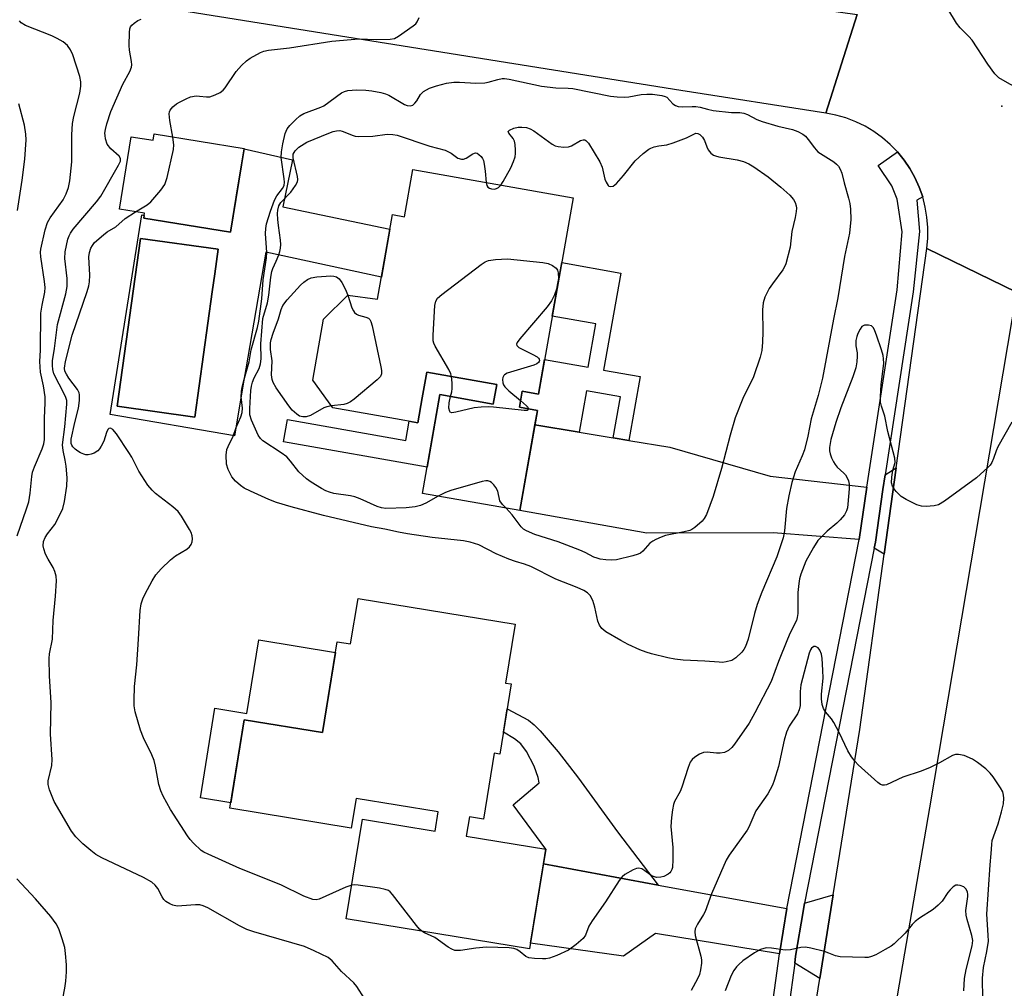
# Model space of a CAD drawing. Units: inches. Extents: x 1255761 to 1261761, y 481455 to 485456.
# Drawn here: x 1258908 to 1259152, y 481812 to 482053 of the extents above; entities that cross this region are included whole.
import ezdxf

# ---------------------------------------------------------------- set-up
doc = ezdxf.new("R2010")
doc.units = ezdxf.units.IN
doc.header["$MEASUREMENT"] = 0
for name, color, linetype in [('BLDG-Footprint', 5, 'Continuous'), ('CULTRL-Pad', 6, 'Continuous'), ('CULTRL-Swimming Pool in Ground', 4, 'Continuous'), ('ELEV-Spot Elevation', 7, 'Continuous'), ('TRANS-Driveway', 251, 'Continuous'), ('TRANS-Non Street Sidewalk', 7, 'Continuous'), ('TRANS-Road', 130, 'Continuous'), ('TRANS-Street Sidewalk', 7, 'Continuous'), ('Undefined', 1, 'Continuous')]:
    doc.layers.add(name, color=color, linetype=linetype)

msp = doc.modelspace()

# ---------------------------------------------------------------- linework, layer by layer
at = {"layer": 'BLDG-Footprint'}
for points, elevation in [([(1258941.15, 482024.55), (1258963.46, 482020.9), (1258960.06, 482000.14), (1258938.53, 482003.66), (1258938.73, 482004.86), (1258932.5, 482005.88), (1258935.44, 482023.86), (1258940.89, 482022.97)], 299.08), ([(1259045.13, 482008.66), (1259036.53, 481960), (1259032.5, 481960.71), (1259031.8, 481956.71), (1259036.26, 481955.92), (1259031.87, 481931.06), (1259007.73, 481935.33), (1259012.07, 481959.86), (1259025.3, 481957.52), (1259026.16, 481962.34), (1259008.81, 481965.41), (1259007.69, 481959.05), (1259006.59, 481952.83), (1259001.05, 481953.81), (1258985.51, 481956.56), (1258980.52, 481963.42), (1258983.2, 481978.58), (1258989.24, 481984.56), (1258996.57, 481983.54), (1259000.29, 482004.54), (1259003.3, 482004.01), (1259005.37, 482015.7)], 303.43), ([(1259030.75, 481902.89), (1259028.37, 481888.27), (1259029.76, 481888.04), (1259026.92, 481870.6), (1259025.53, 481870.83), (1259022.87, 481854.48), (1259019.38, 481855.05), (1259018.59, 481850.24), (1259038.35, 481847.03), (1259034.33, 481822.33), (1258988.83, 481829.74), (1258992.85, 481854.44), (1259010.87, 481851.5), (1259011.64, 481856.28), (1258991.26, 481859.6), (1258990.07, 481852.27), (1258959.91, 481857.18), (1258963.49, 481879.15), (1258982.89, 481875.99), (1258986.55, 481898.52), (1258989.9, 481897.97), (1258991.74, 481909.24)], 299.34)]:
    msp.add_lwpolyline(points, close=True, dxfattribs=dict(at, elevation=elevation))
at = {"layer": 'CULTRL-Pad'}
msp.add_lwpolyline([(1258986.12, 481895.86), (1258982.89, 481875.99), (1258963.49, 481879.15), (1258960.13, 481858.55), (1258952.61, 481859.77), (1258956.22, 481881.99), (1258964.17, 481880.7), (1258967.14, 481898.95)], close=True, dxfattribs=at)
for points in [[(1258999.64, 482000.91, 0), (1258997.53, 481988.98, 0), (1258968.85, 481995.22, 0), (1258963.89, 481966.21, 0), (1258963.42, 481963.44, 0), (1258961.06, 481949.65, 0), (1258930.23, 481954.89, 0), (1258938.04, 482004.44, 0), (1258938.64, 482004.32, 0), (1258938.53, 482003.66, 0), (1258960.06, 482000.14, 0), (1258960.07, 482000.17, 0), (1258961.49, 482008.86, 0), (1258963.45, 482020.86, 0), (1258975.48, 482018.14, 0), (1258973.09, 482006.44, 0)], [(1258955.55, 481985.33, 0), (1258956.17, 481989.81, 0), (1258957.02, 481995.94, 0), (1258937.73, 481998.61, 0), (1258931.95, 481956.95, 0), (1258951.24, 481954.27, 0)]]:
    msp.add_polyline3d(points, close=True, dxfattribs=at)
at = {"layer": 'CULTRL-Swimming Pool in Ground'}
msp.add_lwpolyline([(1258955.55, 481985.33), (1258951.24, 481954.27), (1258931.95, 481956.95), (1258937.73, 481998.61), (1258957.02, 481995.94), (1258956.17, 481989.81)], close=True, dxfattribs=at)
at = {"layer": 'ELEV-Spot Elevation'}
msp.add_point((1259151.5, 482031.44, 300.03), dxfattribs=at)
at = {"layer": 'TRANS-Driveway'}
for points in [[(1259046.58, 481950.52), (1259055.08, 481949.11), (1259058.93, 481948.48), (1259069.1, 481946.8), (1259094.04, 481939.62), (1259117.99, 481936.88), (1259116.13, 481923.91), (1259094.77, 481925.55), (1259063.4, 481925.48), (1259031.87, 481931.06), (1259035.63, 481952.33)], [(1259122.33, 481920.26), (1259119.86, 481921.72), (1259120.15, 481923.23), (1259122.03, 481936.28), (1259122.59, 481939.91), (1259125.32, 481941.7)], [(1259066.25, 481838.13), (1259098.16, 481832.29), (1259096.31, 481821.04), (1259065.56, 481826.09), (1259057.6, 481820.49), (1259034.56, 481823.73), (1259037.75, 481843.35)], [(1259106.33, 481814.94), (1259100.11, 481818.72), (1259100.35, 481820.43), (1259102.18, 481831.56), (1259102.58, 481833.61), (1259109.67, 481835.73)]]:
    msp.add_lwpolyline(points, close=True, dxfattribs=at)
at = {"layer": 'TRANS-Non Street Sidewalk'}
for points in [[(1259058.93, 481948.48), (1259055.08, 481949.11), (1259056.89, 481959.32), (1259048.41, 481960.82), (1259046.58, 481950.52), (1259035.63, 481952.33), (1259036.26, 481955.92), (1259031.8, 481956.71), (1259032.5, 481960.71), (1259036.53, 481960), (1259038.05, 481968.59), (1259048.84, 481966.68), (1259050.74, 481977.45), (1259039.95, 481979.36), (1259042.3, 481992.62), (1259056.95, 481990.03), (1259052.69, 481965.91), (1259061.73, 481964.31)], [(1259026.16, 481962.34), (1259025.3, 481957.52), (1259012.07, 481959.86), (1259008.88, 481941.84), (1258973.23, 481948.14), (1258974.22, 481953.69), (1259003.57, 481948.49), (1259004.41, 481953.22), (1259006.59, 481952.83), (1259007.69, 481959.05), (1259008.81, 481965.41)], [(1259066.25, 481838.13), (1259037.75, 481843.35), (1259038.35, 481847.03), (1259030.22, 481858.01), (1259036.72, 481863.53), (1259036.46, 481864.84), (1259035.43, 481867.63), (1259033.55, 481871.27), (1259032.12, 481873.21), (1259030.56, 481874.41), (1259027.81, 481876.06), (1259028.75, 481881.87), (1259034.02, 481879.06), (1259035.42, 481877.92), (1259036.92, 481876.42), (1259041.37, 481871.18), (1259046.44, 481864.66), (1259056.14, 481851.33)]]:
    msp.add_lwpolyline(points, close=True, dxfattribs=at)
at = {"layer": 'TRANS-Road'}
for points in [[(1258903.74, 482090.64), (1258908.27, 482089.17), (1258967.54, 482078.92), (1259075.31, 482059.93), (1259115.64, 482054.2), (1259107.83, 482029.73), (1259071.89, 482035.33), (1258925.71, 482058.74), (1258921.08, 482059.57), (1258916.48, 482060.49), (1258911.89, 482061.52), (1258907.33, 482062.64)], [(1259155.19, 481985.25), (1259132.89, 481996.15), (1259133.14, 481998.72), (1259133.15, 482001.3), (1259132.95, 482003.87), (1259132.53, 482006.41), (1259131.88, 482008.91), (1259131.03, 482011.35), (1259129.96, 482013.7), (1259128.7, 482015.94), (1259127.25, 482018.08), (1259125.62, 482020.08), (1259123.82, 482021.93), (1259121.87, 482023.61), (1259119.78, 482025.13), (1259117.57, 482026.46), (1259115.25, 482027.59), (1259112.84, 482028.51), (1259110.36, 482029.23), (1259107.83, 482029.73), (1259115.64, 482054.2)], [(1259096.42, 481753.41), (1259106.33, 481814.94), (1259109.67, 481835.73), (1259116.27, 481876.71), (1259122.33, 481920.26), (1259125.32, 481941.7), (1259132.89, 481996.15), (1259155.19, 481985.25), (1259133.59, 481857.29), (1259111.8, 481730.79)]]:
    msp.add_lwpolyline(points, dxfattribs=at)
at = {"layer": 'TRANS-Street Sidewalk'}
msp.add_lwpolyline([(1259086.28, 481747.67), (1259096.31, 481821.04), (1259098.16, 481832.29), (1259116.13, 481923.91), (1259117.99, 481936.88), (1259125.51, 481985.89), (1259126.82, 482000.24), (1259125.51, 482008.37), (1259124.26, 482011.65), (1259120.85, 482016.75), (1259125.62, 482020.08), (1259127.25, 482018.08), (1259128.7, 482015.94), (1259129.96, 482013.7), (1259131.03, 482011.35), (1259131.88, 482008.91), (1259130.47, 482008.14), (1259131.1, 482000.31), (1259129.56, 481985.39), (1259122.59, 481939.91), (1259122.03, 481936.28), (1259120.15, 481923.23), (1259119.86, 481921.72), (1259102.58, 481833.61), (1259102.18, 481831.56), (1259100.35, 481820.43), (1259100.11, 481818.72), (1259090.75, 481750.2)], dxfattribs=at)
at = {"layer": 'Undefined'}
for points, elevation in [([(1259168.68, 482053.99), (1259167.54, 482052.77), (1259166.66, 482051.7), (1259166.01, 482050.73), (1259159.1, 482039.29), (1259158.33, 482038.45), (1259157.27, 482037.51), (1259156.17, 482036.65), (1259155.49, 482036.31), (1259154.78, 482036.32), (1259153.53, 482036.87), (1259150.8, 482038.51), (1259149.76, 482039.5), (1259148.02, 482041.87), (1259144.16, 482047.8), (1259143.33, 482048.76), (1259141.16, 482050.88), (1259140.24, 482052.04), (1259138.13, 482055.62)], 300), ([(1258907.17, 481924.76), (1258909.48, 481931.51), (1258909.99, 481933.22), (1258910.35, 481935.41), (1258910.74, 481939.5), (1258910.97, 481940.63), (1258911.46, 481941.94), (1258913.34, 481946.38), (1258913.72, 481947.67), (1258913.88, 481948.75), (1258913.89, 481954.03), (1258914.07, 481957.85), (1258914.06, 481959.29), (1258913.7, 481962.04), (1258912.93, 481965.45), (1258912.79, 481968.04), (1258912.9, 481970.91), (1258913.01, 481980.05), (1258913.3, 481982.05), (1258913.99, 481985.3), (1258914.08, 481986.45), (1258913.95, 481987.91), (1258913.04, 481994.03), (1258912.95, 481995.2), (1258913, 481995.92), (1258914.07, 482000.77), (1258914.64, 482002.58), (1258915.31, 482003.7), (1258918.55, 482008.17), (1258919.32, 482009.66), (1258919.91, 482011.22), (1258920.21, 482012.95), (1258920.7, 482017.64), (1258920.66, 482024.31), (1258920.84, 482027.18), (1258921.18, 482028.91), (1258922.72, 482034.69), (1258922.97, 482036.37), (1258922.93, 482037.47), (1258922.67, 482038.83), (1258920.95, 482044.15), (1258920.39, 482045.4), (1258919.6, 482046.48), (1258918.53, 482047.4), (1258917.04, 482048.28), (1258915.71, 482048.88), (1258909.21, 482051.44), (1258908.11, 482052.09), (1258907.71, 482052.64)], 294), ([(1258993.34, 481809.96), (1258991.42, 481812.9), (1258990.72, 481813.81), (1258987.6, 481816.7), (1258985.3, 481819.32), (1258984.3, 481820.1), (1258980.86, 481821.79), (1258978.42, 481822.87), (1258965.85, 481826.53), (1258964.16, 481827.11), (1258962.34, 481828.03), (1258954.44, 481832.47), (1258953.28, 481833), (1258952.49, 481833.17), (1258951.43, 481833.23), (1258947.99, 481832.93), (1258946.81, 481832.91), (1258945.78, 481833.12), (1258945.01, 481833.44), (1258944.07, 481834.04), (1258943.56, 481834.54), (1258943.13, 481835.21), (1258942.07, 481837.25), (1258941.35, 481838.1), (1258940.53, 481838.83), (1258938.47, 481839.96), (1258928.17, 481844.84), (1258926.69, 481845.69), (1258925.38, 481846.66), (1258923.41, 481848.34), (1258921.65, 481850.13), (1258920.6, 481851.46), (1258916.34, 481858.89), (1258915.13, 481861.77), (1258914.81, 481863.06), (1258914.86, 481864.03), (1258915.7, 481867.78), (1258915.85, 481869.31), (1258915.39, 481875.6), (1258915.56, 481883.39), (1258915.15, 481890.06), (1258915.05, 481894.38), (1258915.19, 481895.54), (1258915.92, 481899.17), (1258916.09, 481903.8), (1258916.67, 481909.79), (1258916.89, 481913.6), (1258916.78, 481914.77), (1258916.51, 481915.91), (1258916.05, 481916.92), (1258914.81, 481919.02), (1258914.2, 481920.28), (1258913.72, 481921.57), (1258913.61, 481922.35), (1258913.69, 481923.4), (1258914.07, 481924.39), (1258914.64, 481925.32), (1258916.45, 481927.65), (1258917.71, 481929.99), (1258918.46, 481931.59), (1258918.9, 481933.31), (1258919.49, 481937.15), (1258919.5, 481939.21), (1258919.27, 481942.11), (1258919.07, 481943.54), (1258918.55, 481945.94), (1258918.42, 481947.37), (1258918.93, 481951.87), (1258919.42, 481957.47), (1258919.42, 481958.41), (1258919.24, 481959.16), (1258918.91, 481959.92), (1258916.24, 481965.04), (1258915.95, 481966.08), (1258915.86, 481967.11), (1258915.94, 481968.2), (1258916.4, 481971.26), (1258917.13, 481977.28), (1258919.18, 481984.88), (1258919.55, 481986.68), (1258919.56, 481988.68), (1258918.98, 481993.67), (1258919.03, 481995.27), (1258919.73, 481998.46), (1258920.01, 481999.29), (1258920.34, 481999.93), (1258921.03, 482000.88), (1258926.84, 482007.68), (1258927.92, 482009.08), (1258932.31, 482016.83), (1258932.74, 482017.81), (1258932.78, 482018.47), (1258932.47, 482019.06), (1258930.35, 482020.88), (1258929.48, 482022), (1258929.05, 482023.31), (1258928.94, 482024.14), (1258928.93, 482024.78), (1258929.06, 482025.66), (1258929.41, 482027.08), (1258930.36, 482030.16), (1258933.36, 482036.94), (1258935.09, 482040.06), (1258935.51, 482041.12), (1258935.56, 482041.69), (1258935.5, 482042.56), (1258934.98, 482045.31), (1258934.9, 482046.48), (1258934.98, 482049.75), (1258935.11, 482050.6), (1258935.29, 482051.11), (1258935.59, 482051.53), (1258936.19, 482052.07), (1258937.11, 482052.71), (1258937.87, 482053.07)], 296), ([(1258945.79, 482023.79), (1258945.03, 482027.86), (1258944.85, 482029.51), (1258944.9, 482030.01), (1258945.08, 482030.47), (1258945.79, 482031.3), (1258946.68, 482032.01), (1258947.45, 482032.48), (1258949.05, 482033.3), (1258950.14, 482033.74), (1258951.54, 482034), (1258952.39, 482033.97), (1258954.09, 482033.76), (1258954.92, 482033.79), (1258956.26, 482034.23), (1258957.55, 482034.88), (1258958.22, 482035.39), (1258958.78, 482036.02), (1258961.47, 482040.08), (1258962.79, 482041.54), (1258964.02, 482042.7), (1258964.92, 482043.4), (1258967.51, 482044.78), (1258968.33, 482045.1), (1258969.48, 482045.35), (1258974.72, 482045.94), (1258985.26, 482047.61), (1258991.96, 482048.18), (1258996.27, 482047.98), (1258999.68, 482048.08), (1259000.76, 482048.28), (1259001.8, 482048.8), (1259005.46, 482051.35), (1259006.1, 482051.92), (1259006.44, 482052.38), (1259006.94, 482053.44)], 298), ([(1258907.24, 482005.52), (1258908.37, 482013.09), (1258909.05, 482018.27), (1258909.34, 482023.13), (1258909.3, 482024.52), (1258908.98, 482026.71), (1258907.53, 482032.05)], 292), ([(1259027.14, 482011.84), (1259027.79, 482012.78), (1259029.63, 482016.1), (1259030.36, 482017.72), (1259030.72, 482018.85), (1259030.83, 482019.69), (1259030.82, 482020.54), (1259030.71, 482021.95), (1259030.56, 482022.77), (1259030.27, 482023.46), (1259029.2, 482024.72), (1259029, 482025.18), (1259029.3, 482025.52), (1259030.38, 482025.96), (1259031.5, 482026.2), (1259032.4, 482026.24), (1259033.52, 482026.12), (1259034.48, 482025.83), (1259035.41, 482025.31), (1259039.88, 482022.02), (1259040.64, 482021.62), (1259041.44, 482021.41), (1259042.84, 482021.27), (1259043.94, 482021.32), (1259044.73, 482021.6), (1259046.98, 482022.95), (1259047.58, 482023.11), (1259048.04, 482023.06), (1259048.26, 482022.95), (1259048.9, 482022.25), (1259051.79, 482017.65), (1259052.32, 482016.31), (1259053.03, 482013.32), (1259053.3, 482012.56), (1259053.8, 482011.74), (1259053.97, 482011.61), (1259054.39, 482011.47), (1259055.06, 482011.61), (1259055.88, 482012.28), (1259057.6, 482014.22), (1259060.5, 482017.86), (1259062.51, 482019.66), (1259063.92, 482020.76), (1259064.42, 482021.05), (1259065.24, 482021.34), (1259066.4, 482021.58), (1259068.34, 482021.83), (1259069.99, 482022.32), (1259073.25, 482023.56), (1259075.58, 482024.78), (1259076.07, 482024.65), (1259076.54, 482024.38), (1259077.26, 482023.74), (1259077.72, 482022.96), (1259078.29, 482021.35), (1259078.64, 482020.59), (1259079.3, 482019.77), (1259079.93, 482019.3), (1259080.45, 482019.08), (1259081.3, 482018.89), (1259085.86, 482018.15), (1259087.43, 482017.68), (1259088.7, 482017.1), (1259089.94, 482016.41), (1259093.56, 482013.88), (1259096.7, 482011.36), (1259098.91, 482009.37), (1259099.83, 482008.26), (1259100.26, 482007.53), (1259100.52, 482006.73), (1259100.57, 482006.17), (1259100.51, 482005.29), (1259100.25, 482003.82), (1259099.43, 482000.34), (1259099, 481996.44), (1259097.9, 481992.32), (1259097.58, 481991.54), (1259097.15, 481990.81), (1259094.58, 481987.37), (1259093.79, 481986.17), (1259092.74, 481984.03), (1259092.25, 481982.65), (1259092.11, 481980.92), (1259092.21, 481975.42), (1259092.13, 481972.84), (1259091.98, 481970.84), (1259091.58, 481969.18), (1259089.92, 481964.28), (1259087.22, 481958.85), (1259085.38, 481954.07), (1259084.09, 481949.81), (1259081.99, 481941.48), (1259079.9, 481934.54), (1259078.2, 481930.13), (1259077.67, 481929.09), (1259077.14, 481928.4), (1259075.34, 481926.86), (1259074.61, 481926.38), (1259074.09, 481926.14), (1259072.69, 481925.78), (1259068.06, 481924.89), (1259066.96, 481924.5), (1259065.64, 481923.88), (1259064.88, 481923.46), (1259064.18, 481922.96), (1259062.43, 481921.01), (1259061.81, 481920.51), (1259061.3, 481920.26), (1259059.91, 481919.83), (1259055.86, 481918.88), (1259054.71, 481918.77), (1259053.28, 481918.83), (1259051.87, 481919), (1259051.07, 481919.22), (1259050.3, 481919.54), (1259048.08, 481920.68), (1259046.77, 481921.23), (1259041.38, 481923.27), (1259035.64, 481925.09), (1259033.55, 481926.02), (1259032.83, 481926.45), (1259032.21, 481927.02), (1259029.98, 481930.03), (1259028.53, 481931.65)], 302), ([(1258936.54, 482005.22), (1258939.41, 482006.95), (1258940.32, 482007.67), (1258942.82, 482010.59), (1258943.81, 482012.04), (1258944.36, 482013.71), (1258945.96, 482020.67), (1258946.05, 482021.83), (1258945.79, 482023.79)], 298), ([(1259011.66, 481934.63), (1259008.58, 481932.92), (1259007.27, 481932.37), (1259005.92, 481931.96), (1259003.72, 481931.73), (1258998.63, 481931.62), (1258997.54, 481931.74), (1258996.45, 481932.06), (1258992.29, 481933.95), (1258990.97, 481934.46), (1258989.86, 481934.71), (1258985.71, 481935.34), (1258984.69, 481935.6), (1258983.71, 481935.98), (1258982.68, 481936.52), (1258980.14, 481938.09), (1258978.91, 481938.94), (1258977.07, 481940.7), (1258974.99, 481943.35), (1258974.05, 481944.37), (1258972.67, 481945.39), (1258968.13, 481948.37), (1258967.52, 481948.93), (1258966.95, 481949.76), (1258965.32, 481953.52), (1258964.91, 481954.85), (1258964.87, 481956.37), (1258965.14, 481960.88), (1258965.27, 481961.91), (1258965.53, 481962.92), (1258965.98, 481963.99), (1258967.16, 481966.34), (1258967.51, 481967.46), (1258967.68, 481968.77), (1258967.62, 481972.42), (1258968.11, 481978.74), (1258969.29, 481982.6), (1258969.58, 481984.54), (1258970.05, 481988.98), (1258970.3, 481990.44), (1258970.55, 481991.19), (1258971.39, 481992.95), (1258972.05, 481994.55), (1258972.31, 481995.37), (1258972.47, 481996.22), (1258972.54, 481997.08), (1258972.49, 481998.16), (1258971.96, 482001.85), (1258971.82, 482003.3), (1258971.77, 482004.78), (1258971.83, 482005.65), (1258972.08, 482006.68), (1258972.56, 482007.57), (1258975.02, 482010.14), (1258976.18, 482011.74), (1258976.68, 482012.7), (1258976.77, 482013.21), (1258976.71, 482014.01), (1258975.62, 482018.65), (1258975.67, 482019.55), (1258976.09, 482020.37), (1258977.05, 482021.27), (1258979.03, 482022.47), (1258984.47, 482024.72), (1258985.57, 482025.12), (1258986.4, 482025.33), (1258987.24, 482025.37), (1258987.77, 482025.28), (1258990.54, 482024.19), (1258991.05, 482024.04), (1258991.91, 482023.93), (1258995.42, 482023.97), (1258998.93, 482024.48), (1259000.35, 482024.42), (1259001.48, 482024.24), (1259009.52, 482021.48), (1259013.37, 482020.49), (1259014.82, 482019.8), (1259016.53, 482018.58), (1259017.4, 482018.28), (1259017.89, 482018.3), (1259018.61, 482018.52), (1259020.2, 482019.61), (1259020.63, 482019.81), (1259020.85, 482019.85), (1259021.29, 482019.75), (1259021.73, 482019.49), (1259022.33, 482018.93), (1259022.65, 482018.48), (1259022.87, 482017.95), (1259023.07, 482017.09), (1259023.31, 482015.28), (1259023.5, 482012.49)], 302), ([(1259023.5, 482012.49), (1259023.7, 482011.72), (1259023.97, 482011.33), (1259024.38, 482011.06), (1259024.87, 482010.92), (1259025.64, 482010.88), (1259026.13, 482011.02), (1259026.56, 482011.29), (1259027.14, 482011.84)], 302), ([(1258990.19, 481838.1), (1258988.7, 481837.61), (1258982.12, 481834.64), (1258981.34, 481834.46), (1258980.52, 481834.56), (1258978.31, 481835.37), (1258972.54, 481838.2), (1258962.42, 481842.21), (1258954.5, 481845.77), (1258953.5, 481846.27), (1258952.81, 481846.73), (1258950.88, 481848.55), (1258950.08, 481849.42), (1258949.37, 481850.36), (1258945.16, 481856.84), (1258943.33, 481860.18), (1258942.78, 481861.48), (1258942.33, 481863.04), (1258941.47, 481867.64), (1258941.13, 481869.01), (1258940.53, 481870.47), (1258938.48, 481874.69), (1258937.76, 481876.6), (1258936.39, 481881.09), (1258936.16, 481882.58), (1258936.13, 481884), (1258936.23, 481887.43), (1258936.81, 481892.76), (1258937.27, 481899.17), (1258937.67, 481906.25), (1258937.94, 481907.93), (1258938.36, 481909.17), (1258938.94, 481910.42), (1258940.61, 481913.66), (1258941.52, 481915.09), (1258942.85, 481916.63), (1258945.16, 481918.86), (1258946.44, 481919.82), (1258949.25, 481921.52), (1258949.89, 481922.06), (1258950.34, 481922.63), (1258950.6, 481923.3), (1258950.64, 481924.06), (1258950.55, 481924.84), (1258950.32, 481925.62), (1258949.93, 481926.4), (1258947.93, 481929.69), (1258947.08, 481930.87), (1258945.79, 481932.01), (1258941.46, 481935.32), (1258940.66, 481936.1), (1258939.6, 481937.39), (1258937.36, 481940.87), (1258935.55, 481944.29), (1258934.83, 481945.52), (1258931.77, 481950.15), (1258930.86, 481951.23), (1258930.26, 481951.49), (1258929.92, 481951.4), (1258929.66, 481951.17), (1258929.29, 481950.47), (1258928.6, 481948.26), (1258928, 481947.03), (1258927.54, 481946.36), (1258927.14, 481945.93), (1258926.22, 481945.3), (1258925.48, 481945.03), (1258924.72, 481944.89), (1258924.2, 481944.93), (1258923.66, 481945.06), (1258922.88, 481945.38), (1258922.16, 481945.8), (1258921.52, 481946.3), (1258920.97, 481946.87), (1258920.7, 481947.29), (1258920.56, 481947.7), (1258920.57, 481948.83), (1258921.41, 481952.95), (1258922.34, 481956.45), (1258922.57, 481958.41), (1258922.59, 481959.8), (1258922.49, 481960.32), (1258922.12, 481961.09), (1258919.98, 481963.96), (1258919.34, 481964.93), (1258919, 481965.69), (1258918.9, 481966.44), (1258919.16, 481968.1), (1258920.76, 481974.58), (1258924.53, 481985.46), (1258924.95, 481986.87), (1258925.09, 481987.82), (1258925.15, 481989.51), (1258924.95, 481994.07), (1258925.1, 481995.14), (1258925.42, 481996.17), (1258925.81, 481996.9), (1258926.34, 481997.57), (1258928.52, 481999.54), (1258929.46, 482000.22), (1258931.64, 482001.5), (1258933.93, 482003.57), (1258936.54, 482005.22)], 298), ([(1259014.95, 481964.32), (1259014.76, 481965.02), (1259014.26, 481966.05), (1259010.87, 481971.84), (1259010.53, 481972.62), (1259010.4, 481973.16), (1259010.37, 481974.61), (1259010.83, 481981.96), (1259011.05, 481983.06), (1259011.48, 481983.75), (1259012.57, 481984.71), (1259022.32, 481992.15), (1259023.29, 481992.81), (1259024.09, 481993.15), (1259025.84, 481993.42), (1259028.82, 481993.55), (1259037.62, 481992.61), (1259038.96, 481992.38), (1259039.99, 481991.91), (1259040.9, 481991.25), (1259041.24, 481990.72), (1259041.42, 481990.06), (1259041.46, 481988.71), (1259041.27, 481987.46), (1259040.97, 481986.04), (1259040.53, 481984.64), (1259039.77, 481983.17), (1259038.68, 481981.6), (1259031.87, 481973.66), (1259031.22, 481972.78), (1259031.05, 481972.37), (1259031.13, 481972.01), (1259031.65, 481971.56), (1259035.15, 481969.81), (1259036.16, 481969.21), (1259036.49, 481968.91), (1259036.69, 481968.61), (1259036.75, 481968.34), (1259036.69, 481968.07), (1259036.49, 481967.79), (1259036.15, 481967.51), (1259035.38, 481967.16), (1259028.75, 481965.15), (1259028.06, 481964.76), (1259027.9, 481964.58), (1259027.7, 481964.14), (1259027.63, 481963.62), (1259027.69, 481962.79), (1259027.85, 481962.27), (1259028.15, 481961.81), (1259029.2, 481960.79), (1259032.09, 481958.39)], 304), ([(1258985.15, 481957.06), (1258983.98, 481956.83), (1258983.22, 481956.57), (1258979.95, 481954.66), (1258978.89, 481954.33), (1258978.04, 481954.31), (1258977.24, 481954.53), (1258976.52, 481954.99), (1258975.42, 481955.98), (1258974.52, 481957.07), (1258971.45, 481961.55), (1258970.7, 481962.82), (1258970.39, 481963.61), (1258970.22, 481964.74), (1258970.4, 481968.24), (1258970.01, 481971.03), (1258970.03, 481972.72), (1258970.18, 481973.52), (1258970.65, 481975.09), (1258972.02, 481978.67), (1258972.66, 481980.98), (1258973.1, 481981.98), (1258974.15, 481983.34), (1258977.48, 481986.98), (1258978.3, 481987.75), (1258979.16, 481988.4), (1258980.08, 481988.83), (1258981.48, 481989.09), (1258984.97, 481989.33), (1258985.73, 481989.25), (1258986.36, 481989.06), (1258987.02, 481988.58), (1258987.7, 481987.67), (1258988.55, 481986.14), (1258989.18, 481984.51)], 304), ([(1258989.18, 481984.51), (1258990.2, 481981.4), (1258990.57, 481980.63), (1258990.87, 481980.23), (1258991.39, 481979.8), (1258991.83, 481979.58), (1258993.65, 481979.11), (1258994.34, 481978.83), (1258994.69, 481978.5), (1258994.92, 481978.04), (1258995.24, 481976.94), (1258997.43, 481966.71), (1258997.58, 481965.85), (1258997.59, 481965.04), (1258997.28, 481964.34), (1258996.5, 481963.52), (1258990.79, 481958.71), (1258989.84, 481958.02), (1258989.07, 481957.64), (1258988.25, 481957.42), (1258985.15, 481957.06)], 304), ([(1259153.99, 481953.05), (1259150.54, 481946.91), (1259150.11, 481945.92), (1259149.49, 481944.03), (1259149.07, 481943.04), (1259148.63, 481942.36), (1259148.06, 481941.72), (1259145.24, 481939.17), (1259137.3, 481933.42), (1259135.81, 481932.5), (1259134.73, 481932.21), (1259132.71, 481932.1), (1259131.57, 481932.16), (1259130.47, 481932.49), (1259127.8, 481933.81), (1259126.54, 481934.59), (1259125.33, 481935.79), (1259124.8, 481936.45), (1259124.37, 481937.14), (1259124.17, 481937.94), (1259124.2, 481939.39), (1259124.44, 481941.14), (1259125.04, 481943.04), (1259125.01, 481944.08), (1259123.27, 481950.72), (1259122.5, 481954.49), (1259121.63, 481956.98), (1259121.41, 481958.01), (1259121.41, 481959.42), (1259121.6, 481962.27), (1259122.2, 481967.66), (1259122.18, 481968.72), (1259122.05, 481969.56), (1259121.67, 481970.96), (1259120.44, 481974.58), (1259120.04, 481975.67), (1259119.67, 481976.41), (1259119.14, 481976.9), (1259118.44, 481977.08), (1259117.44, 481977.05), (1259116.81, 481976.73), (1259116.33, 481976.1), (1259115.82, 481975.06), (1259115.52, 481974.24), (1259115.31, 481973.28), (1259115.28, 481971.97), (1259115.59, 481970.22), (1259115.66, 481969.39), (1259115.53, 481967.95), (1259115.26, 481966.51), (1259114.51, 481964.28), (1259111.57, 481956.53), (1259110.33, 481952.93), (1259109.11, 481948.69), (1259108.75, 481946.69), (1259108.75, 481945.86), (1259108.88, 481945.17), (1259109.26, 481944.15), (1259109.74, 481943.16), (1259110.17, 481942.47), (1259110.69, 481941.85), (1259112.34, 481940.33), (1259112.71, 481939.91), (1259113.15, 481939.2), (1259113.48, 481938.44), (1259113.62, 481937.61), (1259113.61, 481936.46), (1259113.32, 481932.65), (1259113.22, 481931.79), (1259113.01, 481930.97), (1259112.48, 481930.02), (1259111.43, 481928.73), (1259110.59, 481927.96), (1259108.16, 481925.96), (1259105.89, 481923.65), (1259104.76, 481921.93), (1259102.91, 481918.54), (1259101.64, 481915.26), (1259101.34, 481914.16), (1259101.13, 481913.01), (1259100.9, 481910.7), (1259100.86, 481905.56), (1259100.73, 481904.52), (1259100.53, 481903.76), (1259098.98, 481900.71), (1259098.3, 481899.18), (1259096.09, 481893.61), (1259094.24, 481888.61), (1259090.26, 481880.84), (1259088.84, 481878.28), (1259085.17, 481873.08), (1259084.48, 481872.23), (1259083.69, 481871.5), (1259082.7, 481871.05), (1259081.58, 481870.85), (1259080.7, 481870.86), (1259078.35, 481871.13), (1259077.52, 481871.03), (1259076.5, 481870.58), (1259075.29, 481869.83), (1259074.65, 481869.29), (1259074.19, 481868.63), (1259073.67, 481867.32), (1259072.14, 481862.41), (1259071.66, 481861.36), (1259070.31, 481858.83), (1259070.05, 481858.09), (1259069.76, 481856.76), (1259069.51, 481854.86), (1259069.41, 481852.67), (1259069.5, 481850.93), (1259069.85, 481847.48), (1259069.91, 481844.49), (1259069.76, 481842.5), (1259069.61, 481841.95), (1259069.39, 481841.5), (1259069.1, 481841.15), (1259068.67, 481840.81), (1259067.67, 481840.28), (1259066.85, 481840.04), (1259065.8, 481840.03), (1259065.03, 481840.22), (1259064.53, 481840.48), (1259062.91, 481841.69), (1259062.2, 481842.13), (1259061.39, 481842.33), (1259060.85, 481842.25), (1259060.05, 481841.93), (1259057.97, 481840.76), (1259057.3, 481840.19), (1259056.56, 481839.26), (1259053.16, 481833.94), (1259049.82, 481829.24), (1259049.04, 481827.88), (1259048.18, 481825.71), (1259047.63, 481824.87), (1259045.87, 481823.34), (1259043.96, 481821.97), (1259041.09, 481820.65), (1259039.22, 481819.96), (1259038.38, 481819.83), (1259037.52, 481819.81), (1259035.5, 481819.88), (1259034.1, 481820.05), (1259033.37, 481820.35), (1259031.96, 481821.56), (1259031.12, 481822.09), (1259030.43, 481822.35), (1259029.27, 481822.53), (1259023.6, 481822.69), (1259021, 481822.44), (1259017.19, 481821.89), (1259016.32, 481821.84), (1259015.77, 481821.9), (1259015.03, 481822.17), (1259014.1, 481822.71), (1259010.82, 481825.07), (1259009.91, 481825.55), (1259008.27, 481826.26), (1259007.55, 481826.7)], 298), ([(1259014.69, 481959.4), (1259015.01, 481960.57), (1259015.12, 481961.37), (1259015.11, 481962.79), (1259014.95, 481964.32)], 304), ([(1259034.01, 481956.32), (1259033.94, 481956.08), (1259033.71, 481955.94), (1259033.01, 481955.88), (1259025.38, 481956.73), (1259024.22, 481956.8), (1259022.26, 481956.75), (1259020.58, 481956.58), (1259016.01, 481955.48), (1259014.99, 481955.37), (1259014.62, 481955.49), (1259014.51, 481955.62), (1259014.3, 481956.48), (1259014.34, 481957.84), (1259014.69, 481959.4)], 304), ([(1259032.09, 481958.39), (1259033.55, 481957.1), (1259033.86, 481956.71), (1259034.01, 481956.32)], 304), ([(1259028.53, 481931.65), (1259027.56, 481932.57), (1259026.96, 481933.47), (1259026.41, 481935.85), (1259025.92, 481936.82), (1259025.41, 481937.46), (1259024.85, 481938.02), (1259024.44, 481938.3), (1259023.96, 481938.44), (1259023.43, 481938.42), (1259022.58, 481938.26), (1259014.8, 481936.08), (1259013.42, 481935.58), (1259011.66, 481934.63)], 302), ([(1259146.84, 481809.9), (1259146.74, 481814.98), (1259147, 481817.69), (1259147.8, 481821.6), (1259148.18, 481824.18), (1259148.17, 481825.65), (1259147.78, 481830.93), (1259148.62, 481843.12), (1259148.91, 481845.95), (1259149.01, 481848.16), (1259149.17, 481849.18), (1259150.61, 481853.28), (1259151.47, 481856.29), (1259151.92, 481858.27), (1259152, 481859.65), (1259151.93, 481860.46), (1259151.75, 481861.23), (1259151.23, 481862.28), (1259149.4, 481865.02), (1259148.65, 481865.93), (1259147.58, 481866.95), (1259145.48, 481868.58), (1259144.25, 481869.39), (1259142.15, 481870.27), (1259140.8, 481870.56), (1259140.01, 481870.49), (1259139.25, 481870.24), (1259136.09, 481868.47), (1259133.72, 481867.29), (1259131.54, 481866.42), (1259126.95, 481864.94), (1259122.93, 481863.01), (1259122.4, 481862.89), (1259121.92, 481862.92), (1259121.45, 481863.09), (1259120.75, 481863.56), (1259115.91, 481867.92), (1259115.1, 481868.78), (1259114.19, 481869.95), (1259113.27, 481871.46), (1259111.16, 481875.96), (1259109.86, 481878.49), (1259109.23, 481879.41), (1259107.79, 481881.09), (1259107.24, 481881.95), (1259106.93, 481882.96), (1259106.78, 481884.33), (1259106.81, 481885.46), (1259107.19, 481889.49), (1259107.14, 481891.46), (1259106.91, 481894.34), (1259106.73, 481895.45), (1259106.38, 481896.45), (1259105.91, 481897.03), (1259105.31, 481897.35), (1259104.89, 481897.34), (1259104.32, 481896.95), (1259104.03, 481896.5), (1259103.72, 481895.7), (1259101.68, 481887.83), (1259101.48, 481886.15), (1259101.46, 481882.72), (1259101.25, 481881.65), (1259100.84, 481880.65), (1259098.72, 481877.52), (1259098.06, 481876.09), (1259097.49, 481874.12), (1259096.09, 481867.53), (1259095.04, 481864.07), (1259094.61, 481862.93), (1259093.48, 481860.75), (1259090.51, 481856.54), (1259089.69, 481854.81), (1259088.77, 481852.47), (1259088.36, 481851.71), (1259083.89, 481845.53), (1259083.08, 481844.28), (1259079.45, 481835.92), (1259077.89, 481831.59), (1259077.5, 481830.83), (1259075.96, 481828.43), (1259075.43, 481827.24), (1259075.31, 481826.47), (1259075.41, 481825.62), (1259076.81, 481820.45), (1259076.96, 481819.59), (1259076.97, 481818.75), (1259076.76, 481817.06), (1259076.46, 481815.95), (1259076.01, 481814.88), (1259074.42, 481811.92)], 296), ([(1258918.46, 481810), (1258918.99, 481812.54), (1258919.23, 481814.27), (1258919.41, 481816.59), (1258919.39, 481818.31), (1258919.16, 481821.17), (1258918.95, 481822.58), (1258918.33, 481824.81), (1258917.5, 481827.28), (1258916.84, 481828.51), (1258915.51, 481830.33), (1258911.68, 481834.71), (1258907.07, 481839.7)], 294), ([(1259007.55, 481826.7), (1259007.01, 481827.2), (1259006.26, 481828.09), (1259000.29, 481835.78), (1258999.71, 481836.41), (1258999.27, 481836.74), (1258998.49, 481837.04), (1258997.05, 481837.31), (1258991.76, 481838.08), (1258990.89, 481838.15), (1258990.19, 481838.1)], 298), ([(1259142.11, 481811.86), (1259142.3, 481814.92), (1259142.67, 481817.17), (1259144.19, 481823.04), (1259144.32, 481824.37), (1259144.11, 481825.57), (1259142.89, 481829.53), (1259142.64, 481830.67), (1259142.63, 481831.8), (1259143.12, 481835.24), (1259143.1, 481835.86), (1259142.98, 481836.38), (1259142.65, 481837.11), (1259142.12, 481837.66), (1259141.15, 481838.05), (1259140.63, 481838.11), (1259140.13, 481838.06), (1259139.48, 481837.71), (1259138.69, 481836.97), (1259138.16, 481836.31), (1259136.68, 481834.09), (1259135.76, 481833.09), (1259134.47, 481832.07), (1259131.13, 481829.94), (1259129.99, 481829.09), (1259129.25, 481828.32), (1259127.5, 481826.16), (1259124.78, 481823.49), (1259124.07, 481822.98), (1259122.56, 481822.1), (1259120.26, 481820.83), (1259119.22, 481820.36), (1259118.39, 481820.18), (1259117.52, 481820.14), (1259111.38, 481820.29), (1259110.26, 481820.56), (1259108.62, 481821.24), (1259107.52, 481821.6), (1259104.16, 481822.42), (1259102.76, 481822.68), (1259101.63, 481822.65), (1259099.1, 481822.08), (1259097.72, 481821.93), (1259094.37, 481822.47), (1259093.05, 481822.52), (1259091.66, 481822.14), (1259090.11, 481821.31), (1259087.27, 481819.31), (1259086.22, 481818.43), (1259085.66, 481817.83), (1259085.04, 481816.9), (1259084.38, 481815.65), (1259082.84, 481811.85)], 294)]:
    msp.add_lwpolyline(points, dxfattribs=dict(at, elevation=elevation))
at = {"layer": 'Undefined', "elevation": 300}
msp.add_lwpolyline([(1259057.82, 482033.67), (1259058.95, 482033.76), (1259062, 482034.34), (1259063.39, 482034.45), (1259064.83, 482034.41), (1259067.17, 482034.11), (1259067.98, 482033.87), (1259068.36, 482033.67), (1259069.89, 482032.04), (1259070.5, 482031.64), (1259071.19, 482031.38), (1259072.3, 482031.26), (1259074.68, 482031.4), (1259075.54, 482031.38), (1259076.62, 482031.21), (1259078.47, 482030.67), (1259079.87, 482030.41), (1259084.43, 482029.85), (1259086.52, 482029.84), (1259087.48, 482029.71), (1259088.43, 482029.35), (1259090.68, 482028.15), (1259092.02, 482027.63), (1259095.92, 482026.51), (1259099.55, 482025.68), (1259100.89, 482025.19), (1259102.13, 482024.52), (1259102.78, 482023.99), (1259103.5, 482023.14), (1259105.02, 482021.08), (1259105.89, 482020.15), (1259106.52, 482019.67), (1259109.81, 482017.59), (1259110.47, 482017.09), (1259111.03, 482016.52), (1259111.44, 482015.83), (1259111.83, 482014.81), (1259112.4, 482012.39), (1259113.51, 482008.63), (1259113.82, 482007.26), (1259113.96, 482005.87), (1259114.04, 482003.34), (1259113.7, 481999.9), (1259112.51, 481994.11), (1259110.84, 481983.9), (1259109.73, 481978.61), (1259107.05, 481963.97), (1259105.94, 481959.64), (1259104.22, 481953.81), (1259103.4, 481949.5), (1259102.54, 481946.17), (1259102, 481944.66), (1259100.24, 481940.72), (1259099.43, 481938.07), (1259098.66, 481934.69), (1259098.09, 481931.59), (1259097.57, 481926.02), (1259097.25, 481924.27), (1259095.67, 481919.61), (1259091.96, 481910.83), (1259090.83, 481907.78), (1259090.15, 481905.51), (1259088.58, 481899.14), (1259087.89, 481897.31), (1259087.52, 481896.6), (1259087, 481895.91), (1259085.5, 481894.48), (1259084.51, 481893.87), (1259083.11, 481893.5), (1259082.23, 481893.4), (1259081.36, 481893.41), (1259077.84, 481893.72), (1259072.46, 481893.94), (1259070.39, 481894.16), (1259068.64, 481894.5), (1259064.61, 481895.53), (1259063.21, 481895.95), (1259061.68, 481896.52), (1259058.76, 481897.86), (1259056.94, 481898.79), (1259053.21, 481900.98), (1259052.21, 481901.83), (1259051.65, 481902.65), (1259051.26, 481903.6), (1259050.53, 481907.06), (1259050, 481908.71), (1259049.39, 481909.97), (1259048.73, 481910.66), (1259047.74, 481911.23), (1259046.14, 481911.95), (1259040.83, 481914.01), (1259034.66, 481917.16), (1259033.06, 481917.74), (1259030.8, 481918.41), (1259029.2, 481919), (1259026.06, 481920.32), (1259021.75, 481922.54), (1259019.58, 481923.21), (1259017.89, 481923.56), (1259010.11, 481924.4), (1259004, 481925.28), (1259001.79, 481925.67), (1258998.38, 481926.49), (1258995.07, 481927), (1258983.17, 481929.88), (1258975.1, 481931.98), (1258971.46, 481933.09), (1258969.56, 481933.85), (1258965.02, 481935.88), (1258963.5, 481936.67), (1258962.55, 481937.28), (1258961.29, 481938.36), (1258960.39, 481939.42), (1258959.5, 481941.24), (1258959.1, 481942.61), (1258959.02, 481944.86), (1258959.18, 481946.23), (1258959.46, 481947.01), (1258960.71, 481949.51), (1258961.48, 481951.69), (1258962.65, 481954.35), (1258963, 481955.43), (1258963.04, 481956.5), (1258962.75, 481959.26), (1258962.83, 481960.62), (1258962.98, 481961.7), (1258963.39, 481963.38), (1258964.75, 481967.96), (1258965.25, 481970.94), (1258966.78, 481976.49), (1258967.13, 481978.12), (1258967.89, 481983.63), (1258968.2, 481988.3), (1258969.04, 481993.79), (1258969.07, 481995.15), (1258968.77, 481999.88), (1258968.83, 482001.06), (1258969, 482002.22), (1258969.98, 482005.36), (1258971.02, 482008.15), (1258971.62, 482009.17), (1258973, 482011.01), (1258973.37, 482011.78), (1258973.47, 482012.58), (1258973.42, 482013.43), (1258972.66, 482018.73), (1258972.73, 482020.15), (1258973.04, 482022.11), (1258973.66, 482024.63), (1258974.12, 482025.78), (1258974.8, 482026.67), (1258976.24, 482028.08), (1258977.32, 482029.03), (1258978.28, 482029.62), (1258982.53, 482031.18), (1258983.28, 482031.54), (1258987.64, 482034.75), (1258988.4, 482035.11), (1258989.21, 482035.33), (1258991.39, 482035.5), (1258993.7, 482035.44), (1258995.15, 482035.29), (1258997.43, 482034.8), (1258998.54, 482034.49), (1258999.34, 482034.17), (1259003.23, 482031.9), (1259003.96, 482031.63), (1259004.66, 482031.54), (1259005.31, 482031.7), (1259005.86, 482032.16), (1259006.33, 482032.76), (1259007.26, 482034.33), (1259008.02, 482035.06), (1259009.44, 482035.88), (1259011.21, 482036.51), (1259013.73, 482037.17), (1259015.48, 482037.4), (1259016.96, 482037.43), (1259020.96, 482037.17), (1259023.19, 482037.22), (1259024.02, 482037.38), (1259026.42, 482038.1), (1259027.48, 482038.29), (1259028.08, 482038.28), (1259029.23, 482038.11), (1259037.3, 482036.41), (1259040.84, 482036.03), (1259043.86, 482035.94), (1259045.02, 482035.83), (1259054.36, 482033.93), (1259056.08, 482033.74)], close=True, dxfattribs=at)

doc.saveas('drawing.dxf')
